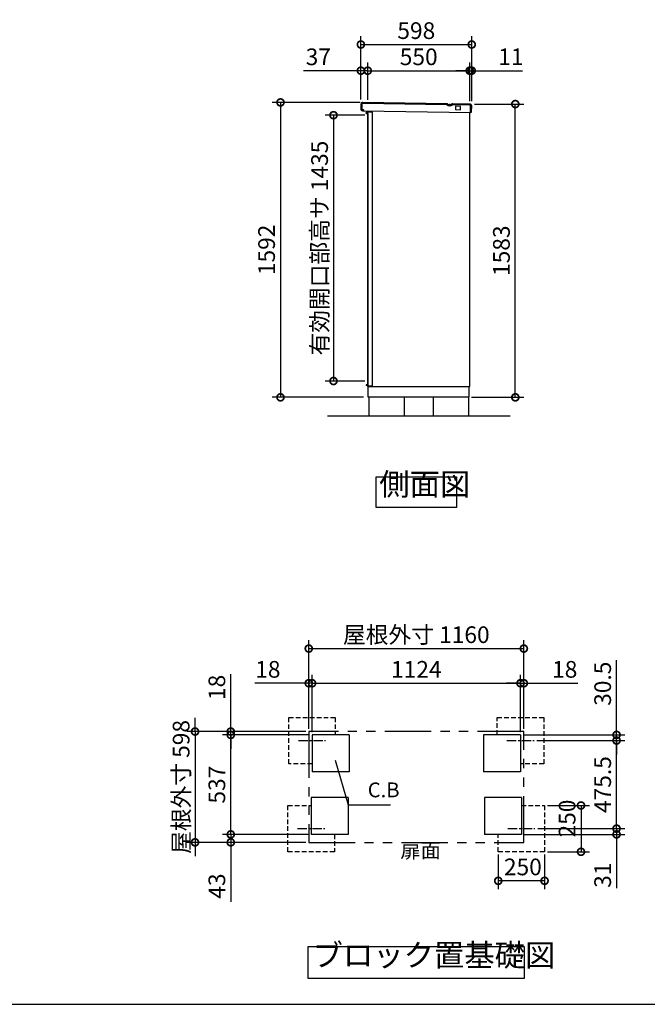
# Model space of a CAD drawing. Extents: x 105 to 12173, y 64 to 8557.
# Drawn here: x 3973 to 7358, y 228 to 5543 of the extents above; entities that cross this region are included whole.
import ezdxf

# ---------------------------------------------------------------- set-up
doc = ezdxf.new("R2010")
doc.units = 0
doc.header["$LTSCALE"] = 20
doc.header["$PDMODE"] = 3
doc.header["$PDSIZE"] = 2
for name, pattern in [('CENTER', [2, 1.25, -0.25, 0.25, -0.25]), ('HIDDEN', [0.375, 0.25, -0.125]), ('PHANTOM', [2.5, 1.25, -0.25, 0.25, -0.25, 0.25, -0.25])]:
    doc.linetypes.add(name, pattern=pattern)
doc.layers.get('0').update_dxf_attribs({"linetype": 'CONTINUOUS'})
doc.layers.get('DEFPOINTS').update_dxf_attribs({"linetype": 'CONTINUOUS'})
for name, color, linetype in [('センター', 3, 'CENTER'), ('仕様書枠', 230, 'CONTINUOUS'), ('寸法', 4, 'CONTINUOUS'), ('想像線', 6, 'PHANTOM'), ('点線', 2, 'HIDDEN'), ('細線', 5, 'CONTINUOUS'), ('部品1', 7, 'CONTINUOUS'), ('Ｇ．Ｌ', 30, 'CONTINUOUS')]:
    doc.layers.add(name, color=color, linetype=linetype)
doc.styles.add('STYLE1', font='isocp.shx', dxfattribs={"bigfont": 'bigfont.shx'})
doc.dimstyles.new('INABA_S30G', dxfattribs={"dimscale": 30, "dimtxt": 3, "dimasz": 2.5, "dimexe": 1.5, "dimexo": 0.5, "dimgap": 1, "dimtad": 3, "dimdec": 1, "dimdsep": 46, "dimtxsty": 'STYLE1', "dimblk1": 'DOTSMALL', "dimblk2": 'DOTSMALL', "dimsah": 1, "dimcen": 0, "dimclrt": 7, "dimadec": 0, "dimazin": 0, "dimtfac": 1, "dimtdec": 4, "dimtix": 1, "dimtmove": 0, "dimatfit": 3, "dimldrblk": 'DOTSMALL', "dimfxl": 1, "dimtolj": 1, "dimtzin": 0, "dimarcsym": 0})

# ---------------------------------------------------------------- blocks, each defined once
blk = doc.blocks.new('_DOTSMALL')
at = {"color": 0, "linetype": 'ByBlock', "ltscale": 50, "const_width": 0.5}
blk.add_lwpolyline([(-0.0625, 0, 1), (0.0625, 0, 1)], format="xyb", close=True, dxfattribs=at)
blk = doc.blocks.new('*D20')
at = {"layer": 'DEFPOINTS', "color": 0, "ltscale": 50}
for p in [(6804.2, 1301.3), (6804.2, 1051.3), (7000.6, 1051.3)]:
    blk.add_point(p, dxfattribs=at)
at = {"layer": '寸法', "color": 0, "lineweight": -2, "ltscale": 50}
for p, q in [((6819.2, 1301.3), (7045.6, 1301.3)), ((7000.6, 1301.3), (7000.6, 1051.3)), ((6819.2, 1051.3), (7045.6, 1051.3))]:
    blk.add_line(p, q, dxfattribs=at)
at = {"layer": '寸法', "color": 0, "lineweight": -2, "ltscale": 50, "xscale": 75, "yscale": 75, "zscale": 75}
for p, rotation in [((7000.6, 1301.3), 90), ((7000.6, 1051.3), 270)]:
    blk.add_blockref('_DOTSMALL', p, dxfattribs=dict(at, rotation=rotation))
at = {"layer": '寸法', "color": 7, "ltscale": 50, "insert": (6925.6, 1230.8), "char_height": 90, "attachment_point": 5, "rotation": 90, "style": 'STYLE1'}
blk.add_mtext('\\A1;250', dxfattribs=at)
blk = doc.blocks.new('*D21')
at = {"layer": 'DEFPOINTS', "color": 0, "ltscale": 50}
for p in [(6554.2, 1051.3), (6804.2, 1051.3), (6554.2, 894.6)]:
    blk.add_point(p, dxfattribs=at)
at = {"layer": '寸法', "color": 0, "lineweight": -2, "ltscale": 50}
for p, q in [((6554.2, 1036.3), (6554.2, 849.6)), ((6804.2, 1036.3), (6804.2, 849.6)), ((6804.2, 894.6), (6554.2, 894.6))]:
    blk.add_line(p, q, dxfattribs=at)
at = {"layer": '寸法', "color": 0, "lineweight": -2, "ltscale": 50, "xscale": 75, "yscale": 75, "zscale": 75, "rotation": 180}
blk.add_blockref('_DOTSMALL', (6554.2, 894.6), dxfattribs=at)
at = {"layer": '寸法', "color": 0, "lineweight": -2, "ltscale": 50, "xscale": 75, "yscale": 75, "zscale": 75}
blk.add_blockref('_DOTSMALL', (6804.2, 894.6), dxfattribs=at)
at = {"layer": '寸法', "color": 7, "ltscale": 50, "insert": (6687, 969.6), "char_height": 90, "attachment_point": 5, "style": 'STYLE1'}
blk.add_mtext('\\A1;250', dxfattribs=at)
blk = doc.blocks.new('*D22')
at = {"layer": 'DEFPOINTS', "color": 0, "ltscale": 50}
for p in [(5111.5, 1682.3), (5550.2, 1682.3), (5545.2, 1145.3)]:
    blk.add_point(p, dxfattribs=at)
at = {"layer": '寸法', "color": 0, "lineweight": -2, "ltscale": 50}
for p, q in [((5535.2, 1682.3), (5066.5, 1682.3)), ((5111.5, 1145.3), (5111.5, 1682.3)), ((5530.2, 1145.3), (5066.5, 1145.3))]:
    blk.add_line(p, q, dxfattribs=at)
at = {"layer": '寸法', "color": 0, "lineweight": -2, "ltscale": 50, "xscale": 75, "yscale": 75, "zscale": 75}
for p, rotation in [((5111.5, 1682.3), 90), ((5111.5, 1145.3), 270)]:
    blk.add_blockref('_DOTSMALL', p, dxfattribs=dict(at, rotation=rotation))
at = {"layer": '寸法', "color": 7, "ltscale": 50, "insert": (5036.5, 1413.8), "char_height": 90, "attachment_point": 5, "rotation": 90, "style": 'STYLE1'}
blk.add_mtext('\\A1;537', dxfattribs=at)
blk = doc.blocks.new('*D23')
at = {"layer": 'DEFPOINTS', "color": 0, "ltscale": 50}
for p in [(5111.5, 1700.3), (5532.2, 1700.3), (5550.2, 1682.3)]:
    blk.add_point(p, dxfattribs=at)
at = {"layer": '寸法', "color": 0, "lineweight": -2, "ltscale": 50}
for p, q in [((5111.5, 1700.3), (5111.5, 2009.3)), ((5517.2, 1700.3), (5066.5, 1700.3)), ((5535.2, 1682.3), (5066.5, 1682.3)), ((5111.5, 1682.3), (5111.5, 1700.3)), ((5111.5, 1682.3), (5111.5, 1607.3))]:
    blk.add_line(p, q, dxfattribs=at)
at = {"layer": '寸法', "color": 0, "lineweight": -2, "ltscale": 50, "xscale": 75, "yscale": 75, "zscale": 75}
for p, rotation in [((5111.5, 1700.3), 270), ((5111.5, 1682.3), 90)]:
    blk.add_blockref('_DOTSMALL', p, dxfattribs=dict(at, rotation=rotation))
at = {"layer": '寸法', "color": 7, "ltscale": 50, "insert": (5036.5, 1938.8), "char_height": 90, "attachment_point": 5, "rotation": 90, "style": 'STYLE1'}
blk.add_mtext('\\A1;18', dxfattribs=at)
blk = doc.blocks.new('*D24')
at = {"layer": 'DEFPOINTS', "color": 0, "ltscale": 50}
for p in [(5111.5, 1145.3), (5545.2, 1145.3), (5532.2, 1102.3)]:
    blk.add_point(p, dxfattribs=at)
at = {"layer": '寸法', "color": 0, "lineweight": -2, "ltscale": 50}
for p, q in [((5111.5, 1145.3), (5111.5, 1220.3)), ((5530.2, 1145.3), (5066.5, 1145.3)), ((5111.5, 1145.3), (5111.5, 1102.3)), ((5517.2, 1102.3), (5066.5, 1102.3)), ((5111.5, 1102.3), (5111.5, 780.6))]:
    blk.add_line(p, q, dxfattribs=at)
at = {"layer": '寸法', "color": 0, "lineweight": -2, "ltscale": 50, "xscale": 75, "yscale": 75, "zscale": 75}
for p, rotation in [((5111.5, 1145.3), 270), ((5111.5, 1102.3), 90)]:
    blk.add_blockref('_DOTSMALL', p, dxfattribs=dict(at, rotation=rotation))
at = {"layer": '寸法', "color": 7, "ltscale": 50, "insert": (5036.5, 866.4), "char_height": 90, "attachment_point": 5, "rotation": 90, "style": 'STYLE1'}
blk.add_mtext('\\A1;43', dxfattribs=at)
blk = doc.blocks.new('*D25')
at = {"layer": 'DEFPOINTS', "color": 0, "ltscale": 50}
for p in [(6674.2, 1961.1), (5550.2, 1682.3), (6674.2, 1682.3)]:
    blk.add_point(p, dxfattribs=at)
at = {"layer": '寸法', "color": 0, "lineweight": -2, "ltscale": 50}
for p, q in [((5550.2, 1697.3), (5550.2, 2006.1)), ((6674.2, 1697.3), (6674.2, 2006.1)), ((5550.2, 1961.1), (6674.2, 1961.1))]:
    blk.add_line(p, q, dxfattribs=at)
at = {"layer": '寸法', "color": 0, "lineweight": -2, "ltscale": 50, "xscale": 75, "yscale": 75, "zscale": 75, "rotation": 180}
blk.add_blockref('_DOTSMALL', (5550.2, 1961.1), dxfattribs=at)
at = {"layer": '寸法', "color": 0, "lineweight": -2, "ltscale": 50, "xscale": 75, "yscale": 75, "zscale": 75}
blk.add_blockref('_DOTSMALL', (6674.2, 1961.1), dxfattribs=at)
at = {"layer": '寸法', "color": 7, "ltscale": 50, "insert": (6112.2, 2036.2), "char_height": 90, "attachment_point": 5, "style": 'STYLE1'}
blk.add_mtext('\\A1;1124', dxfattribs=at)
blk = doc.blocks.new('*D26')
at = {"layer": 'DEFPOINTS', "color": 0, "ltscale": 50}
for p in [(6692.2, 1961.1), (6674.2, 1682.3), (6692.2, 1700.3)]:
    blk.add_point(p, dxfattribs=at)
at = {"layer": '寸法', "color": 0, "lineweight": -2, "ltscale": 50}
for p, q in [((6674.2, 1697.3), (6674.2, 2006.1)), ((6692.2, 1715.3), (6692.2, 2006.1)), ((6674.2, 1961.1), (6599.2, 1961.1)), ((6674.2, 1961.1), (6692.2, 1961.1)), ((6692.2, 1961.1), (6983.2, 1961.1))]:
    blk.add_line(p, q, dxfattribs=at)
at = {"layer": '寸法', "color": 0, "lineweight": -2, "ltscale": 50, "xscale": 75, "yscale": 75, "zscale": 75}
blk.add_blockref('_DOTSMALL', (6674.2, 1961.1), dxfattribs=at)
at = {"layer": '寸法', "color": 0, "lineweight": -2, "ltscale": 50, "xscale": 75, "yscale": 75, "zscale": 75, "rotation": 180}
blk.add_blockref('_DOTSMALL', (6692.2, 1961.1), dxfattribs=at)
at = {"layer": '寸法', "color": 7, "ltscale": 50, "insert": (6912.7, 2036.1), "char_height": 90, "attachment_point": 5, "style": 'STYLE1'}
blk.add_mtext('\\A1;18', dxfattribs=at)
blk = doc.blocks.new('*D27')
at = {"layer": 'DEFPOINTS', "color": 0, "ltscale": 50}
for p in [(5550.2, 1961.1), (5532.2, 1700.3), (5550.2, 1687.3)]:
    blk.add_point(p, dxfattribs=at)
at = {"layer": '寸法', "color": 0, "lineweight": -2, "ltscale": 50}
for p, q in [((5532.2, 1715.3), (5532.2, 2006.1)), ((5550.2, 1702.3), (5550.2, 2006.1)), ((5532.2, 1961.1), (5241.2, 1961.1)), ((5550.2, 1961.1), (5532.2, 1961.1)), ((5550.2, 1961.1), (5625.2, 1961.1))]:
    blk.add_line(p, q, dxfattribs=at)
at = {"layer": '寸法', "color": 0, "lineweight": -2, "ltscale": 50, "xscale": 75, "yscale": 75, "zscale": 75}
blk.add_blockref('_DOTSMALL', (5532.2, 1961.1), dxfattribs=at)
at = {"layer": '寸法', "color": 0, "lineweight": -2, "ltscale": 50, "xscale": 75, "yscale": 75, "zscale": 75, "rotation": 180}
blk.add_blockref('_DOTSMALL', (5550.2, 1961.1), dxfattribs=at)
at = {"layer": '寸法', "color": 7, "ltscale": 50, "insert": (5311.7, 2036.1), "char_height": 90, "attachment_point": 5, "style": 'STYLE1'}
blk.add_mtext('\\A1;18', dxfattribs=at)
blk = doc.blocks.new('*D28')
at = {"layer": 'DEFPOINTS', "color": 0, "ltscale": 50}
for p in [(6692.2, 2148.2), (5532.2, 1700.3), (6692.2, 1700.3)]:
    blk.add_point(p, dxfattribs=at)
at = {"layer": '寸法', "color": 0, "lineweight": -2, "ltscale": 50}
for p, q in [((5532.2, 1715.3), (5532.2, 2193.2)), ((6692.2, 1715.3), (6692.2, 2193.2)), ((5532.2, 2148.2), (6692.2, 2148.2))]:
    blk.add_line(p, q, dxfattribs=at)
at = {"layer": '寸法', "color": 0, "lineweight": -2, "ltscale": 50, "xscale": 75, "yscale": 75, "zscale": 75, "rotation": 180}
blk.add_blockref('_DOTSMALL', (5532.2, 2148.2), dxfattribs=at)
at = {"layer": '寸法', "color": 0, "lineweight": -2, "ltscale": 50, "xscale": 75, "yscale": 75, "zscale": 75}
blk.add_blockref('_DOTSMALL', (6692.2, 2148.2), dxfattribs=at)
at = {"layer": '寸法', "color": 7, "ltscale": 50, "insert": (6112.2, 2223.2), "char_height": 90, "attachment_point": 5, "style": 'STYLE1'}
blk.add_mtext('\\A1;屋根外寸 1160', dxfattribs=at)
blk = doc.blocks.new('*D29')
at = {"layer": 'DEFPOINTS', "color": 0, "ltscale": 50}
for p in [(5532.2, 1700.3), (4918.8, 1102.3), (5532.2, 1102.3)]:
    blk.add_point(p, dxfattribs=at)
at = {"layer": '寸法', "color": 0, "lineweight": -2, "ltscale": 50}
for p, q in [((4918.8, 1700.3), (4918.8, 1775.3)), ((5517.2, 1700.3), (4873.8, 1700.3)), ((4918.8, 1700.3), (4918.8, 1102.3)), ((5517.2, 1102.3), (4873.8, 1102.3)), ((4918.8, 1102.3), (4918.8, 1027.3))]:
    blk.add_line(p, q, dxfattribs=at)
at = {"layer": '寸法', "color": 0, "lineweight": -2, "ltscale": 50, "xscale": 75, "yscale": 75, "zscale": 75}
for p, rotation in [((4918.8, 1700.3), 270), ((4918.8, 1102.3), 90)]:
    blk.add_blockref('_DOTSMALL', p, dxfattribs=dict(at, rotation=rotation))
at = {"layer": '寸法', "color": 7, "ltscale": 50, "insert": (4843.8, 1401.3), "char_height": 90, "attachment_point": 5, "rotation": 90, "style": 'STYLE1'}
blk.add_mtext('\\A1;屋根外寸 598', dxfattribs=at)
blk = doc.blocks.new('*D30')
at = {"layer": 'DEFPOINTS', "color": 0, "ltscale": 50}
for p in [(6752.1, 1176.3), (7192.4, 1176.3), (6679.2, 1145.3)]:
    blk.add_point(p, dxfattribs=at)
at = {"layer": '寸法', "color": 0, "lineweight": -2, "ltscale": 50}
for p, q in [((7192.4, 1176.3), (7192.4, 1251.3)), ((6767.1, 1176.3), (7237.4, 1176.3)), ((7192.4, 1176.3), (7192.4, 1145.3)), ((6694.2, 1145.3), (7237.4, 1145.3)), ((7192.4, 1145.3), (7192.4, 854.3))]:
    blk.add_line(p, q, dxfattribs=at)
at = {"layer": '寸法', "color": 0, "lineweight": -2, "ltscale": 50, "xscale": 75, "yscale": 75, "zscale": 75}
for p, rotation in [((7192.4, 1176.3), 270), ((7192.4, 1145.3), 90)]:
    blk.add_blockref('_DOTSMALL', p, dxfattribs=dict(at, rotation=rotation))
at = {"layer": '寸法', "color": 7, "ltscale": 50, "insert": (7117.4, 924.8), "char_height": 90, "attachment_point": 5, "rotation": 90, "style": 'STYLE1'}
blk.add_mtext('\\A1;31', dxfattribs=at)
blk = doc.blocks.new('*D31')
at = {"layer": 'DEFPOINTS', "color": 0, "ltscale": 50}
for p in [(6772.1, 1651.8), (7192.4, 1651.8), (6767.1, 1176.3)]:
    blk.add_point(p, dxfattribs=at)
at = {"layer": '寸法', "color": 0, "lineweight": -2, "ltscale": 50}
for p, q in [((6787.1, 1651.8), (7237.4, 1651.8)), ((7192.4, 1176.3), (7192.4, 1651.8)), ((6782.1, 1176.3), (7237.4, 1176.3))]:
    blk.add_line(p, q, dxfattribs=at)
at = {"layer": '寸法', "color": 0, "lineweight": -2, "ltscale": 50, "xscale": 75, "yscale": 75, "zscale": 75}
for p, rotation in [((7192.4, 1651.8), 90), ((7192.4, 1176.3), 270)]:
    blk.add_blockref('_DOTSMALL', p, dxfattribs=dict(at, rotation=rotation))
at = {"layer": '寸法', "color": 7, "ltscale": 50, "insert": (7117.4, 1414), "char_height": 90, "attachment_point": 5, "rotation": 90, "style": 'STYLE1'}
blk.add_mtext('\\A1;475.5', dxfattribs=at)
blk = doc.blocks.new('*D32')
at = {"layer": 'DEFPOINTS', "color": 0, "ltscale": 50}
for p in [(6674.2, 1682.3), (6747.1, 1651.8), (7192.4, 1682.3)]:
    blk.add_point(p, dxfattribs=at)
at = {"layer": '寸法', "color": 0, "lineweight": -2, "ltscale": 50}
for p, q in [((7192.4, 1682.3), (7192.4, 2085)), ((6689.2, 1682.3), (7237.4, 1682.3)), ((6762.1, 1651.8), (7237.4, 1651.8)), ((7192.4, 1651.8), (7192.4, 1682.3)), ((7192.4, 1651.8), (7192.4, 1576.8))]:
    blk.add_line(p, q, dxfattribs=at)
at = {"layer": '寸法', "color": 0, "lineweight": -2, "ltscale": 50, "xscale": 75, "yscale": 75, "zscale": 75}
for p, rotation in [((7192.4, 1682.3), 270), ((7192.4, 1651.8), 90)]:
    blk.add_blockref('_DOTSMALL', p, dxfattribs=dict(at, rotation=rotation))
at = {"layer": '寸法', "color": 7, "ltscale": 50, "insert": (7117.4, 1958.6), "char_height": 90, "attachment_point": 5, "rotation": 90, "style": 'STYLE1'}
blk.add_mtext('\\A1;30.5', dxfattribs=at)
blk = doc.blocks.new('*D45')
at = {"layer": 'DEFPOINTS', "color": 0, "ltscale": 50}
for p in [(5825.2, 5096.6), (5379.7, 3504.6), (5842.1, 3504.6)]:
    blk.add_point(p, dxfattribs=at)
at = {"layer": '寸法', "color": 0, "lineweight": -2, "ltscale": 50}
for p, q in [((5810.2, 5096.6), (5334.7, 5096.6)), ((5379.7, 5096.6), (5379.7, 3504.6)), ((5827.1, 3504.6), (5334.7, 3504.6))]:
    blk.add_line(p, q, dxfattribs=at)
at = {"layer": '寸法', "color": 0, "lineweight": -2, "ltscale": 50, "xscale": 75, "yscale": 75, "zscale": 75}
for p, rotation in [((5379.7, 5096.6), 90), ((5379.7, 3504.6), 270)]:
    blk.add_blockref('_DOTSMALL', p, dxfattribs=dict(at, rotation=rotation))
at = {"layer": '寸法', "color": 7, "ltscale": 50, "insert": (5304.7, 4300.6), "char_height": 90, "attachment_point": 5, "rotation": 90, "style": 'STYLE1'}
blk.add_mtext('\\A1;1592', dxfattribs=at)
blk = doc.blocks.new('*D44')
at = {"layer": 'DEFPOINTS', "color": 0, "ltscale": 50}
for p in [(6411.2, 5087.6), (6646.3, 5087.6), (6394.2, 3504.6)]:
    blk.add_point(p, dxfattribs=at)
at = {"layer": '寸法', "color": 0, "lineweight": -2, "ltscale": 50}
for p, q in [((6426.2, 5087.6), (6691.3, 5087.6)), ((6646.3, 3504.6), (6646.3, 5087.6)), ((6409.2, 3504.6), (6691.3, 3504.6))]:
    blk.add_line(p, q, dxfattribs=at)
at = {"layer": '寸法', "color": 0, "lineweight": -2, "ltscale": 50, "xscale": 75, "yscale": 75, "zscale": 75}
for p, rotation in [((6646.3, 5087.6), 90), ((6646.3, 3504.6), 270)]:
    blk.add_blockref('_DOTSMALL', p, dxfattribs=dict(at, rotation=rotation))
at = {"layer": '寸法', "color": 7, "ltscale": 50, "insert": (6571.3, 4296.1), "char_height": 90, "attachment_point": 5, "rotation": 90, "style": 'STYLE1'}
blk.add_mtext('\\A1;1583', dxfattribs=at)
blk = doc.blocks.new('*D43')
at = {"layer": 'DEFPOINTS', "color": 0, "ltscale": 50}
for p in [(6411.2, 5267.8), (6400.2, 5087.9), (6411.2, 5087.6)]:
    blk.add_point(p, dxfattribs=at)
at = {"layer": '寸法', "color": 0, "lineweight": -2, "ltscale": 50}
for p, q in [((6400.2, 5267.8), (6325.2, 5267.8)), ((6400.2, 5102.9), (6400.2, 5312.8)), ((6400.2, 5267.8), (6411.2, 5267.8)), ((6411.2, 5102.6), (6411.2, 5312.8)), ((6411.2, 5267.8), (6684.2, 5267.8))]:
    blk.add_line(p, q, dxfattribs=at)
at = {"layer": '寸法', "color": 0, "lineweight": -2, "ltscale": 50, "xscale": 75, "yscale": 75, "zscale": 75}
blk.add_blockref('_DOTSMALL', (6400.2, 5267.8), dxfattribs=at)
at = {"layer": '寸法', "color": 0, "lineweight": -2, "ltscale": 50, "xscale": 75, "yscale": 75, "zscale": 75, "rotation": 180}
blk.add_blockref('_DOTSMALL', (6411.2, 5267.8), dxfattribs=at)
at = {"layer": '寸法', "color": 7, "ltscale": 50, "insert": (6622.7, 5342.8), "char_height": 90, "attachment_point": 5, "style": 'STYLE1'}
blk.add_mtext('\\A1;11', dxfattribs=at)
blk = doc.blocks.new('*D42')
at = {"layer": 'DEFPOINTS', "color": 0, "ltscale": 50}
for p in [(5850.2, 5027.7), (5665.6, 3592.7), (5850.2, 3592.7)]:
    blk.add_point(p, dxfattribs=at)
at = {"layer": '寸法', "color": 0, "lineweight": -2, "ltscale": 50}
for p, q in [((5835.2, 5027.7), (5620.6, 5027.7)), ((5665.6, 5027.7), (5665.6, 3592.7)), ((5835.2, 3592.7), (5620.6, 3592.7))]:
    blk.add_line(p, q, dxfattribs=at)
at = {"layer": '寸法', "color": 0, "lineweight": -2, "ltscale": 50, "xscale": 75, "yscale": 75, "zscale": 75}
for p, rotation in [((5665.6, 5027.7), 90), ((5665.6, 3592.7), 270)]:
    blk.add_blockref('_DOTSMALL', p, dxfattribs=dict(at, rotation=rotation))
at = {"layer": '寸法', "color": 7, "ltscale": 50, "insert": (5590.6, 4310.2), "char_height": 90, "attachment_point": 5, "rotation": 90, "style": 'STYLE1'}
blk.add_mtext('\\A1;有効開口部高サ 1435', dxfattribs=at)
blk = doc.blocks.new('*D41')
at = {"layer": 'DEFPOINTS', "color": 0, "ltscale": 50}
for p in [(6411.2, 5409.1), (5813.2, 5096.6), (6411.2, 5087.6)]:
    blk.add_point(p, dxfattribs=at)
at = {"layer": '寸法', "color": 0, "lineweight": -2, "ltscale": 50}
for p, q in [((5813.2, 5111.6), (5813.2, 5454.1)), ((6411.2, 5102.6), (6411.2, 5454.1)), ((5813.2, 5409.1), (6411.2, 5409.1))]:
    blk.add_line(p, q, dxfattribs=at)
at = {"layer": '寸法', "color": 0, "lineweight": -2, "ltscale": 50, "xscale": 75, "yscale": 75, "zscale": 75, "rotation": 180}
blk.add_blockref('_DOTSMALL', (5813.2, 5409.1), dxfattribs=at)
at = {"layer": '寸法', "color": 0, "lineweight": -2, "ltscale": 50, "xscale": 75, "yscale": 75, "zscale": 75}
blk.add_blockref('_DOTSMALL', (6411.2, 5409.1), dxfattribs=at)
at = {"layer": '寸法', "color": 7, "ltscale": 50, "insert": (6112.2, 5484.1), "char_height": 90, "attachment_point": 5, "style": 'STYLE1'}
blk.add_mtext('\\A1;598', dxfattribs=at)
blk = doc.blocks.new('*D40')
at = {"layer": 'DEFPOINTS', "color": 0, "ltscale": 50}
for p in [(5813.2, 5267.8), (5813.2, 5096.6), (5850.2, 5096.2)]:
    blk.add_point(p, dxfattribs=at)
at = {"layer": '寸法', "color": 0, "lineweight": -2, "ltscale": 50}
for p, q in [((5813.2, 5267.8), (5504.2, 5267.8)), ((5813.2, 5111.6), (5813.2, 5312.8)), ((5850.2, 5267.8), (5813.2, 5267.8)), ((5850.2, 5111.2), (5850.2, 5312.8)), ((5850.2, 5267.8), (5925.2, 5267.8))]:
    blk.add_line(p, q, dxfattribs=at)
at = {"layer": '寸法', "color": 0, "lineweight": -2, "ltscale": 50, "xscale": 75, "yscale": 75, "zscale": 75}
blk.add_blockref('_DOTSMALL', (5813.2, 5267.8), dxfattribs=at)
at = {"layer": '寸法', "color": 0, "lineweight": -2, "ltscale": 50, "xscale": 75, "yscale": 75, "zscale": 75, "rotation": 180}
blk.add_blockref('_DOTSMALL', (5850.2, 5267.8), dxfattribs=at)
at = {"layer": '寸法', "color": 7, "ltscale": 50, "insert": (5583.7, 5342.8), "char_height": 90, "attachment_point": 5, "style": 'STYLE1'}
blk.add_mtext('\\A1;37', dxfattribs=at)
blk = doc.blocks.new('*D39')
at = {"layer": 'DEFPOINTS', "color": 0, "ltscale": 50}
for p in [(6400.2, 5267.8), (5850.2, 5096.6), (6400.2, 5087.9)]:
    blk.add_point(p, dxfattribs=at)
at = {"layer": '寸法', "color": 0, "lineweight": -2, "ltscale": 50}
for p, q in [((5850.2, 5111.6), (5850.2, 5312.8)), ((5850.2, 5267.8), (6400.2, 5267.8)), ((6400.2, 5102.9), (6400.2, 5312.8))]:
    blk.add_line(p, q, dxfattribs=at)
at = {"layer": '寸法', "color": 0, "lineweight": -2, "ltscale": 50, "xscale": 75, "yscale": 75, "zscale": 75, "rotation": 180}
blk.add_blockref('_DOTSMALL', (5850.2, 5267.8), dxfattribs=at)
at = {"layer": '寸法', "color": 0, "lineweight": -2, "ltscale": 50, "xscale": 75, "yscale": 75, "zscale": 75}
blk.add_blockref('_DOTSMALL', (6400.2, 5267.8), dxfattribs=at)
at = {"layer": '寸法', "color": 7, "ltscale": 50, "insert": (6125.2, 5342.8), "char_height": 90, "attachment_point": 5, "style": 'STYLE1'}
blk.add_mtext('\\A1;550', dxfattribs=at)

msp = doc.modelspace()

# ---------------------------------------------------------------- linework, layer by layer
at = {"layer": 'センター', "ltscale": 2}
for p, q in [((5477.25, 1651.78), (5623.13, 1651.78)), ((6601.25, 1651.78), (6747.13, 1651.78)), ((5472.25, 1176.28), (5618.13, 1176.28)), ((6606.25, 1176.28), (6752.13, 1176.28))]:
    msp.add_line(p, q, dxfattribs=at)
at = {"layer": '仕様書枠', "ltscale": 50}
msp.add_line((105, 228), (12170.4, 228), dxfattribs=at)
at = {"layer": '想像線', "ltscale": 10}
for p, q in [((6692.19, 1700.28), (5532.19, 1700.28)), ((5532.19, 1700.28), (5532.19, 1102.28)), ((6692.19, 1102.28), (6692.19, 1700.28)), ((5532.19, 1102.28), (6692.19, 1102.28))]:
    msp.add_line(p, q, dxfattribs=at)
at = {"layer": '点線', "ltscale": 5}
for p, q in [((5425.19, 1526.78), (5425.19, 1776.78)), ((5425.19, 1776.78), (5675.19, 1776.78)), ((5675.19, 1776.78), (5675.19, 1682.28)), ((6549.19, 1682.28), (6549.19, 1776.78)), ((6549.19, 1776.78), (6799.19, 1776.78)), ((6799.19, 1776.78), (6799.19, 1526.78)), ((5550.19, 1526.78), (5425.19, 1526.78)), ((6799.19, 1526.78), (6674.19, 1526.78)), ((5420.19, 1301.28), (5545.19, 1301.28)), ((5420.19, 1051.28), (5420.19, 1301.28)), ((6679.19, 1301.28), (6804.19, 1301.28)), ((6804.19, 1301.28), (6804.19, 1051.28)), ((5670.19, 1145.28), (5670.19, 1051.28)), ((6554.19, 1051.28), (6554.19, 1145.28)), ((5670.19, 1051.28), (5420.19, 1051.28)), ((6804.19, 1051.28), (6554.19, 1051.28))]:
    msp.add_line(p, q, dxfattribs=at)
at = {"layer": '細線', "ltscale": 50}
for p, q in [((5819.26, 5086.65), (5818.88, 5061.65)), ((5822.82, 5057.59), (5825.82, 5057.55)), ((6275.4, 5083.78), (5823.32, 5090.59)), ((5828.73, 5051.5), (5828.78, 5054.5)), ((6294.44, 5078.5), (6289.74, 5078.57)), ((6401.25, 5081.89), (6308.93, 5083.28)), ((6404.66, 5042.83), (6405.19, 5077.83)), ((5850.69, 5041.39), (5842.69, 5041.39)), ((5842.69, 5036.39), (5842.69, 5041.39)), ((5850.69, 5038.89), (5842.69, 5038.89)), ((5850.69, 5036.39), (5842.69, 5036.39)), ((5842.69, 5036.39), (5850.69, 5036.39)), ((5847.69, 5043.39), (5846.69, 5042.39)), ((5846.69, 5042.39), (5850.69, 5042.39)), ((5846.69, 5042.39), (5846.69, 5041.39)), ((5853.69, 5043.39), (5847.69, 5043.39)), ((5850.69, 3566.09), (5850.69, 5043.09)), ((5876.69, 5043.09), (5850.69, 5043.09)), ((5853.69, 5043.39), (5853.99, 5043.09)), ((5876.69, 3566.09), (5876.69, 5043.09)), ((5850.69, 3572.79), (5842.69, 3572.79)), ((5842.69, 3572.79), (5850.69, 3572.79)), ((5842.69, 3572.79), (5842.69, 3567.79)), ((5850.69, 3570.29), (5842.69, 3570.29)), ((5850.69, 3567.79), (5842.69, 3567.79)), ((5846.69, 3566.79), (5846.69, 3567.79)), ((5847.69, 3565.79), (5846.69, 3566.79)), ((5846.69, 3566.79), (5850.69, 3566.79)), ((5853.69, 3565.79), (5847.69, 3565.79)), ((5850.69, 3566.09), (5876.69, 3566.09)), ((5853.69, 3565.79), (5853.99, 3566.09))]:
    msp.add_line(p, q, dxfattribs=at)
for centre, radius, start, end in [((5822.88, 5061.59), 4, 179.13775, 269.13775), ((5823.26, 5086.59), 4, 89.13775, 179.13775), ((5825.78, 5054.55), 3, 359.13775, 89.13775), ((6275.32, 5078.79), 5, 50.89615, 89.13775), ((6290.02, 5096.87), 18.3, 230.89615, 269.13775), ((6294.71, 5096.8), 18.3, 269.13775, 307.37935), ((6308.86, 5078.28), 5, 89.13775, 127.37935), ((6401.19, 5077.89), 4, 359.13775, 89.13775)]:
    msp.add_arc(centre, radius, start, end, dxfattribs=at)
at = {"layer": '部品1', "ltscale": 50}
for p, q in [((5813.26, 5086.74), (5812.88, 5061.74)), ((5822.73, 5051.59), (6405.66, 5042.82)), ((6277.57, 5089.75), (5823.41, 5096.59)), ((5829.37, 5047.49), (5829.43, 5051.49)), ((5850.19, 5051.18), (5850.19, 5043.39)), ((6282, 5087.54), (6280.88, 5088.5)), ((6294.53, 5084.5), (6289.83, 5084.57)), ((6302.44, 5087.23), (6303.59, 5088.16)), ((6401.34, 5087.89), (6306.94, 5089.31)), ((6323.12, 5073.57), (6322.91, 5059.57)), ((6324.88, 5057.54), (6348.87, 5057.18)), ((6349.14, 5075.17), (6325.15, 5075.54)), ((6350.9, 5059.15), (6351.11, 5073.14)), ((6410.74, 5047.74), (6411.19, 5077.74)), ((5850.19, 5036.39), (5850.19, 3572.79)), ((6400.19, 3562.59), (6400.19, 5042.9)), ((5850.19, 3565.79), (5850.19, 3562.59)), ((5850.19, 3562.59), (6400.19, 3562.59)), ((5851.69, 3562.59), (5851.69, 3507.59)), ((6398.19, 3507.59), (6398.19, 3562.59)), ((5851.69, 3507.59), (6398.19, 3507.59)), ((5855.69, 3507.59), (5855.69, 3504.59)), ((6394.19, 3504.59), (5855.69, 3504.59)), ((5856.44, 3504.59), (5856.44, 3404.59)), ((6046.44, 3504.59), (6046.44, 3404.59)), ((6203.44, 3504.59), (6203.44, 3404.59)), ((6393.44, 3504.59), (6393.44, 3404.59)), ((6394.19, 3507.59), (6394.19, 3504.59)), ((5750.19, 1682.28), (5550.19, 1682.28)), ((5550.19, 1682.28), (5550.19, 1482.28)), ((5750.19, 1682.28), (5750.19, 1482.28)), ((6474.19, 1682.28), (6474.19, 1482.28)), ((6674.19, 1682.28), (6474.19, 1682.28)), ((6674.19, 1682.28), (6674.19, 1482.28)), ((5750.19, 1482.28), (5550.19, 1482.28)), ((6674.19, 1482.28), (6474.19, 1482.28)), ((5745.19, 1345.28), (5545.19, 1345.28)), ((5545.19, 1345.28), (5545.19, 1145.28)), ((5745.19, 1345.28), (5745.19, 1145.28)), ((6479.19, 1345.28), (6479.19, 1145.28)), ((6679.19, 1345.28), (6479.19, 1345.28)), ((6679.19, 1345.28), (6679.19, 1145.28)), ((5745.19, 1145.28), (5545.19, 1145.28)), ((6679.19, 1145.28), (6479.19, 1145.28))]:
    msp.add_line(p, q, dxfattribs=at)
for points in [[(5895.72, 3074.51), (6328.66, 3074.51), (6328.66, 2910.15), (5895.72, 2910.15)], [(5529.73, 540), (6694.65, 540), (6694.65, 367.23), (5529.73, 367.23)]]:
    msp.add_lwpolyline(points, close=True, dxfattribs=at)
for centre, radius, start, end in [((5822.88, 5061.59), 10, 179.13775, 269.13775), ((5823.26, 5086.59), 10, 89.13775, 179.13775), ((6277.5, 5084.55), 5.2, 49.33218, 89.13775), ((6290.02, 5096.87), 12.3, 229.33218, 269.13775), ((6294.71, 5096.8), 12.3, 269.13775, 308.94332), ((6306.86, 5084.11), 5.2, 89.13775, 128.94332), ((6324.91, 5059.54), 2, 179.13775, 269.13775), ((6325.12, 5073.54), 2, 89.13775, 179.13775), ((6348.9, 5059.18), 2, 269.13775, 359.13775), ((6349.11, 5073.17), 2, 359.13775, 89.13775), ((6401.19, 5077.89), 10, 359.13775, 89.13775), ((6405.74, 5047.82), 5, 269.13775, 359.13775)]:
    msp.add_arc(centre, radius, start, end, dxfattribs=at)
at = {"layer": 'Ｇ．Ｌ', "ltscale": 50}
msp.add_line((5633.72, 3404.59), (6617.86, 3404.59), dxfattribs=at)

# ---------------------------------------------------------------- texts
at = {"layer": '寸法', "color": 7, "ltscale": 50, "insert": (5850.17, 1375.15), "char_height": 80, "attachment_point": 4, "style": 'STYLE1'}
msp.add_mtext('C.B', dxfattribs=at)
at = {"layer": '部品1', "color": 7, "ltscale": 50, "style": 'STYLE1'}
for s, insert, char_height, attachment_point in [('側面図', (5912.46, 2938.19), 120, 7), ('扉面', (6026.34, 1048.16), 80, 4), ('ブロック置基礎図', (5552.67, 395.88), 120, 7)]:
    msp.add_mtext(s, dxfattribs=dict(at, insert=insert, char_height=char_height, attachment_point=attachment_point))

# ---------------------------------------------------------------- dimensions: what is measured, and where the dimension line sits
at = {"layer": '寸法', "ltscale": 50}
for base, p1, p2, picture, middle in [((6411.19, 5409.07), (5813.19, 5096.59), (6411.19, 5087.59), '*D41', (6112.19, 5484.07)), ((6400.19, 5267.79), (5850.19, 5096.59), (6400.19, 5087.91), '*D39', (6125.19, 5342.79)), ((6674.19, 1961.14), (5550.19, 1682.28), (6674.19, 1682.28), '*D25', (6112.19, 2036.15))]:
    dim = msp.add_linear_dim(base=base, p1=p1, p2=p2, dimstyle='INABA_S30G', dxfattribs=at)
    dim.commit()
    dim.dimension.update_dxf_attribs({"geometry": picture, "text_midpoint": middle})
for base, p1, p2, picture, middle in [((5813.19, 5267.79), (5850.19, 5096.18), (5813.19, 5096.59), '*D40', (5583.69, 5267.79)), ((6411.19, 5267.79), (6400.19, 5087.91), (6411.19, 5087.59), '*D43', (6622.69, 5267.79)), ((5550.19, 1961.14), (5532.19, 1700.28), (5550.19, 1687.28), '*D27', (5311.69, 1961.14)), ((6692.19, 1961.14), (6674.19, 1682.28), (6692.19, 1700.28), '*D26', (6912.69, 1961.14)), ((6554.19, 894.63), (6804.19, 1051.28), (6554.19, 1051.28), '*D21', (6687.04, 894.63))]:
    dim = msp.add_linear_dim(base=base, p1=p1, p2=p2, dimstyle='INABA_S30G', dxfattribs=at)
    dim.commit()
    dim.dimension.update_dxf_attribs({"geometry": picture, "text_midpoint": middle, "dimtype": 160})
for base, p1, p2, picture, middle in [((5379.74, 3504.59), (5825.19, 5096.59), (5842.09, 3504.59), '*D45', (5304.71, 4300.59)), ((6646.26, 5087.59), (6394.19, 3504.59), (6411.19, 5087.59), '*D44', (6571.26, 4296.09)), ((5111.5, 1682.28), (5545.19, 1145.28), (5550.19, 1682.28), '*D22', (5036.5, 1413.78))]:
    dim = msp.add_linear_dim(base=base, p1=p1, p2=p2, angle=90, dimstyle='INABA_S30G', dxfattribs=at)
    dim.commit()
    dim.dimension.update_dxf_attribs({"geometry": picture, "text_midpoint": middle})
for base, p1, p2, angle, text, picture, middle in [((5665.63, 3592.75), (5850.19, 5027.75), (5850.19, 3592.75), 90, '有効開口部高サ <>', '*D42', (5590.63, 4310.25)), ((4918.81, 1102.28), (5532.19, 1700.28), (5532.19, 1102.28), 270, '屋根外寸 <>', '*D29', (4843.81, 1401.28))]:
    dim = msp.add_linear_dim(base=base, p1=p1, p2=p2, angle=angle, text=text, dimstyle='INABA_S30G', dxfattribs=at)
    dim.commit()
    dim.dimension.update_dxf_attribs({"geometry": picture, "text_midpoint": middle})
dim = msp.add_linear_dim(base=(6692.19, 2148.22), p1=(5532.19, 1700.28), p2=(6692.19, 1700.28), angle=180, text='屋根外寸 <>', dimstyle='INABA_S30G', dxfattribs=at)
dim.commit()
dim.dimension.update_dxf_attribs({"geometry": '*D28', "text_midpoint": (6112.19, 2148.22), "dimtype": 160})
for base, p1, p2, angle, picture, middle in [((7192.38, 1682.28), (6747.13, 1651.78), (6674.19, 1682.28), 270, '*D32', (7192.38, 1958.65)), ((5111.5, 1700.28), (5550.19, 1682.28), (5532.19, 1700.28), 90, '*D23', (5111.5, 1938.78)), ((7192.38, 1651.78), (6767.13, 1176.28), (6772.13, 1651.78), 270, '*D31', (7192.38, 1414.03)), ((7000.59, 1051.28), (6804.19, 1301.28), (6804.19, 1051.28), 90, '*D20', (7000.59, 1230.75)), ((7192.38, 1176.28), (6679.19, 1145.28), (6752.13, 1176.28), 270, '*D30', (7192.38, 924.78)), ((5111.5, 1145.28), (5532.19, 1102.28), (5545.19, 1145.28), 90, '*D24', (5111.5, 866.42))]:
    dim = msp.add_linear_dim(base=base, p1=p1, p2=p2, angle=angle, dimstyle='INABA_S30G', dxfattribs=at)
    dim.commit()
    dim.dimension.update_dxf_attribs({"geometry": picture, "text_midpoint": middle, "dimtype": 160})

# ---------------------------------------------------------------- leaders
at = {"layer": '寸法', "ltscale": 50, "has_arrowhead": 0, "annotation_type": 0, "has_hookline": 1, "hookline_direction": 0, "text_width": 123.73}
msp.add_leader([(5674.31, 1545.26), (5745.17, 1305.15), (5820.17, 1305.15)], dimstyle='INABA_S30G', dxfattribs=at)

doc.saveas('drawing.dxf')
